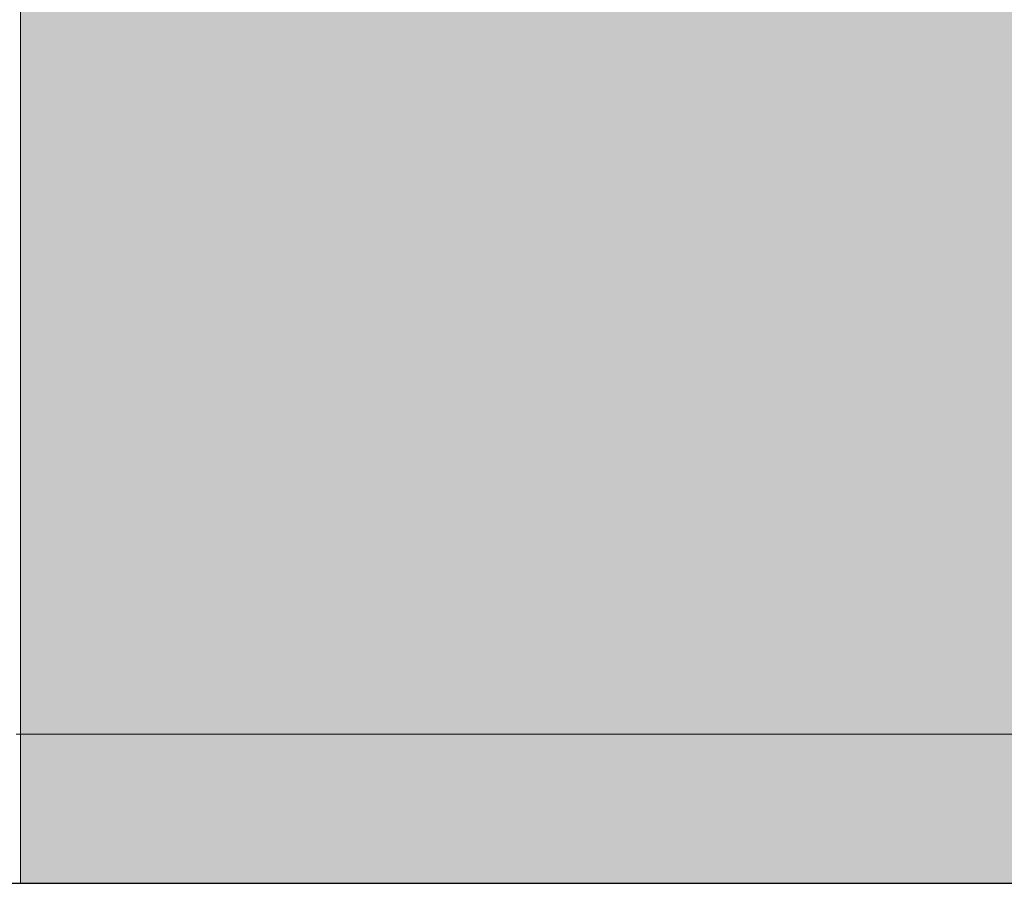
# Model space of a CAD drawing. Units: millimetres. Extents: x 14181 to 23142, y -9770 to 2178.
# Drawn here: x 17552 to 17585, y -1244 to -1215 of the extents above; entities that cross this region are included whole.
import ezdxf

# ---------------------------------------------------------------- set-up
doc = ezdxf.new("R2010")
doc.units = ezdxf.units.MM
doc.header["$MEASUREMENT"] = 0
for name, color, linetype, lineweight, true_color in [('0_Pen_No__2', 7, 'Continuous', 5, 0x747474), ('0_Pen_No__65', 7, 'Continuous', 5, 0x636300), ('Drafting Fills_Pen_No__65', 7, 'Continuous', 5, 0x636300)]:
    doc.layers.add(name, color=color, linetype=linetype, lineweight=lineweight, true_color=true_color)
doc.layers.add('A-NPLT_Pen_No__1', color=7, linetype='Continuous', lineweight=30)

# ---------------------------------------------------------------- blocks, each defined once
blk = doc.blocks.new('brusa_H[13]', base_point=(17552.219, -1199.072))
at = {"layer": 'Drafting Fills_Pen_No__65', "linetype": 'Continuous', "lineweight": 5, "true_color": 0x636300}
blk.add_hatch(color=46, dxfattribs=at).paths.add_polyline_path([(17552.219, -1244.072), (20565.381, -1244.072), (20565.381, -1154.072), (17552.219, -1154.072)])
at = {"layer": '0_Pen_No__65', "color": 46, "linetype": 'Continuous', "lineweight": 5, "true_color": 0x636300}
for p, q in [((17552.219, -1206.079), (17552.219, -1238.072)), ((17552.219, -1238.072), (17552.219, -1239.114)), ((17552.219, -1239.114), (17552.219, -1240.124)), ((17552.219, -1240.124), (17552.219, -1241.072)), ((17552.219, -1241.072), (17552.219, -1241.929)), ((17552.219, -1241.929), (17552.219, -1242.668)), ((17552.219, -1242.668), (17552.219, -1243.268)), ((17552.219, -1243.268), (17552.219, -1243.71)), ((17552.219, -1243.71), (17552.219, -1243.981)), ((17552.219, -1243.981), (17552.219, -1244.072)), ((17552.219, -1244.072), (20565.381, -1244.072))]:
    blk.add_line(p, q, dxfattribs=at)
blk = doc.blocks.new('brusu_kronsteinbs[15]', base_point=(17652.066, -1239.074))
at = {"layer": '0_Pen_No__2', "color": 8, "linetype": 'Continuous', "lineweight": 5, "true_color": 0x747474}
blk.add_line((17552.065, -1239.074), (17624.065, -1239.074), dxfattribs=at)

msp = doc.modelspace()

# ---------------------------------------------------------------- linework, layer by layer
at = {"layer": 'A-NPLT_Pen_No__1', "color": 7, "linetype": 'Continuous', "lineweight": 30}
msp.add_line((17457.15, -1244.074), (20657.15, -1244.074), dxfattribs=at)

# ---------------------------------------------------------------- block references
at = {"color": 36, "linetype": 'Continuous', "lineweight": 5, "true_color": 0x783c00}
msp.add_blockref('brusu_kronsteinbs[15]', (17652.066, -1239.074), dxfattribs=at)
at = {"layer": '0_Pen_No__65', "color": 46, "linetype": 'Continuous', "lineweight": 5, "true_color": 0x636300}
msp.add_blockref('brusa_H[13]', (17552.219, -1199.072), dxfattribs=at)

doc.saveas('drawing.dxf')
